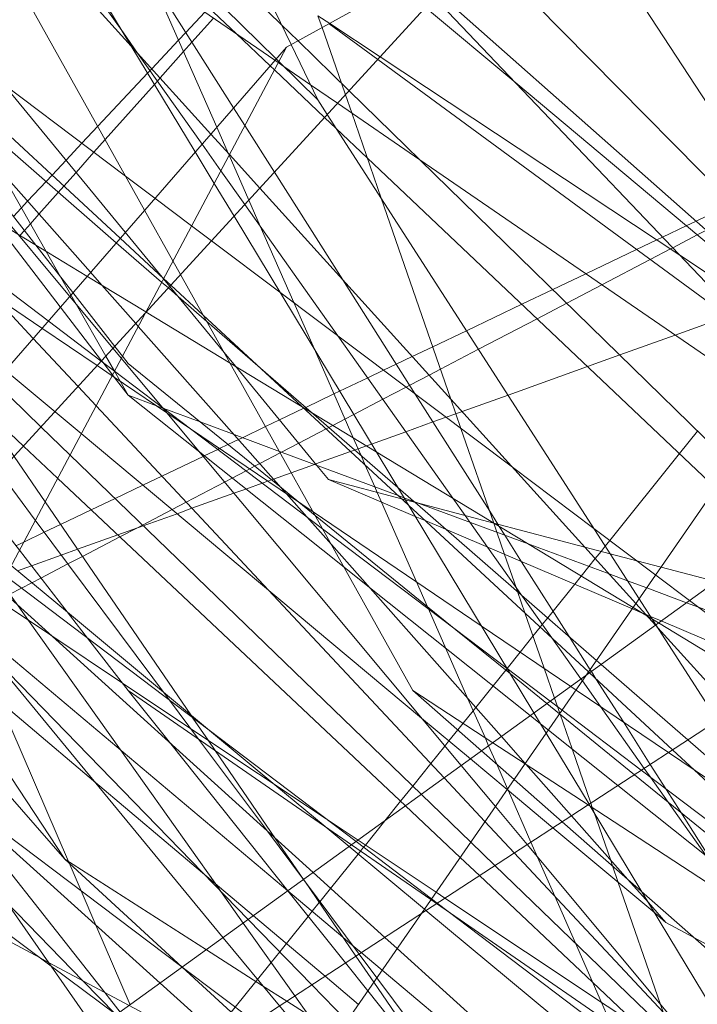
# Model space of a CAD drawing. Units: centimetres. Extents: x -246.3 to -241.1, y -150 to -101.7.
# Drawn here: x -244.5 to -244.4, y -103.9 to -103.7 of the extents above; entities that cross this region are included whole.
import ezdxf

# ---------------------------------------------------------------- set-up
doc = ezdxf.new("R2010")
doc.units = ezdxf.units.CM
doc.linetypes.add('CUSTOM', pattern=[0])

msp = doc.modelspace()

# ---------------------------------------------------------------- linework, layer by layer
at = {"color": 18, "linetype": 'CUSTOM', "lineweight": 9, "true_color": 0x000000}
for p, q in [((-244.49271, -103.75233), (-244.09607, -103.53325)), ((-244.16767, -103.63205), (-244.59152, -103.93848)), ((-244.75332, -104.0516), (-244.19917, -103.69076)), ((-244.49271, -103.75233), (-244.75332, -104.0516)), ((-244.59152, -103.93848), (-244.49271, -103.75233)), ((-244.46897, -103.84989), (-244.50895, -103.80196)), ((-244.51971, -103.83257), (-244.51419, -103.83968)), ((-244.46274, -103.8367), (-244.46274, -103.8367)), ((-244.45558, -103.84282), (-244.45555, -103.84292)), ((-244.50685, -103.87727), (-244.52278, -103.86259)), ((-244.4925, -103.86689), (-244.49251, -103.86689))]:
    msp.add_line(p, q, dxfattribs=at)
for points in [[(-244.48842, -103.75949), (-244.49205, -103.75197), (-244.50775, -103.71948), (-244.51706, -103.70021), (-244.51831, -103.69763), (-244.53889, -103.65502), (-244.53897, -103.65486), (-244.54127, -103.65011), (-244.56268, -103.6058), (-244.57084, -103.58891), (-244.574, -103.58236), (-244.58238, -103.56503), (-244.58729, -103.55486), (-244.59574, -103.53738), (-244.6084, -103.51117), (-244.62713, -103.4724), (-244.63023, -103.46599), (-244.63064, -103.46515), (-244.63397, -103.45826), (-244.63744, -103.45108), (-244.65793, -103.40866)], [(-244.05741, -103.46595), (-244.34236, -103.60341), (-244.35431, -103.61646), (-244.39145, -103.657), (-244.40788, -103.67492), (-244.46453, -103.73676), (-244.51189, -103.78846), (-244.74903, -104.04731), (-244.74943, -104.04907), (-244.78728, -104.21278)], [(-244.65882, -103.59196), (-244.65222, -103.59844), (-244.65056, -103.60008), (-244.64947, -103.60114), (-244.63956, -103.61089), (-244.63808, -103.61234), (-244.63048, -103.61982), (-244.62881, -103.62145), (-244.62437, -103.62582), (-244.60687, -103.64303), (-244.59739, -103.65235), (-244.59045, -103.65917), (-244.57014, -103.67914), (-244.56601, -103.68321), (-244.55914, -103.68995), (-244.55843, -103.69065), (-244.53994, -103.70883), (-244.53311, -103.71555), (-244.51727, -103.73112), (-244.49409, -103.75391), (-244.49374, -103.75426), (-244.48842, -103.75949)], [(-244.37673, -103.82965), (-244.38483, -103.82145), (-244.39072, -103.81549), (-244.40349, -103.80254), (-244.41586, -103.79002), (-244.41771, -103.78814), (-244.46641, -103.73882), (-244.46706, -103.73816), (-244.49767, -103.70715), (-244.51061, -103.69405), (-244.52908, -103.67534), (-244.53291, -103.67145), (-244.54255, -103.66169), (-244.54481, -103.65941), (-244.54675, -103.65744), (-244.58182, -103.62192), (-244.59676, -103.60678), (-244.59868, -103.60484)], [(-244.59581, -103.6163), (-244.58884, -103.62784), (-244.5618, -103.67264), (-244.56015, -103.67537), (-244.55486, -103.68413), (-244.53487, -103.71724), (-244.52257, -103.7376), (-244.50509, -103.76655), (-244.50252, -103.77081), (-244.49982, -103.77528), (-244.45909, -103.84274), (-244.45743, -103.84549), (-244.45161, -103.85514), (-244.45144, -103.85541), (-244.44444, -103.86701), (-244.43239, -103.88696), (-244.42644, -103.89682), (-244.40617, -103.93039), (-244.40469, -103.93284), (-244.40434, -103.93343), (-244.39822, -103.94356), (-244.39416, -103.95028), (-244.3672, -103.99494), (-244.3667, -103.99576)], [(-244.64588, -103.61765), (-244.64524, -103.61843), (-244.64367, -103.62034), (-244.64297, -103.62119), (-244.63894, -103.62609), (-244.63381, -103.63233), (-244.63333, -103.63293), (-244.6176, -103.65207), (-244.5984, -103.67544), (-244.59469, -103.67996), (-244.58663, -103.68976), (-244.58552, -103.69111), (-244.58487, -103.69191), (-244.5784, -103.69978), (-244.56943, -103.7107), (-244.55474, -103.72858), (-244.55122, -103.73286), (-244.53493, -103.75269), (-244.53107, -103.75738), (-244.51459, -103.77745), (-244.50957, -103.78355), (-244.5094, -103.78376)], [(-244.35239, -103.88693), (-244.37941, -103.86054), (-244.38279, -103.85724), (-244.41162, -103.82909), (-244.42378, -103.81721), (-244.43217, -103.80902), (-244.48419, -103.75823), (-244.49113, -103.75145), (-244.49335, -103.74928), (-244.51491, -103.72823), (-244.53047, -103.71303), (-244.54736, -103.69654), (-244.55667, -103.68745), (-244.5639, -103.68039), (-244.56518, -103.67914), (-244.56739, -103.67699), (-244.59112, -103.65381), (-244.59719, -103.64789), (-244.60434, -103.6409), (-244.62168, -103.62397), (-244.62755, -103.61824)], [(-244.50895, -103.80196), (-244.50957, -103.80122), (-244.51513, -103.79456), (-244.51625, -103.79322), (-244.52215, -103.78614), (-244.54242, -103.76185), (-244.55977, -103.74104), (-244.57433, -103.72359), (-244.57564, -103.72202), (-244.58382, -103.71221), (-244.58586, -103.70977), (-244.59516, -103.69862), (-244.5992, -103.69378), (-244.60908, -103.68194), (-244.62723, -103.66018), (-244.63212, -103.65431), (-244.6323, -103.65409), (-244.63866, -103.64648), (-244.64438, -103.63962), (-244.64696, -103.63652)], [(-244.6698, -103.63929), (-244.66819, -103.64135), (-244.6681, -103.64147), (-244.66503, -103.64543), (-244.66076, -103.65092), (-244.65205, -103.66215), (-244.64725, -103.66832), (-244.64315, -103.6736), (-244.63401, -103.68537), (-244.6318, -103.68823), (-244.61366, -103.71158), (-244.61296, -103.71248), (-244.61188, -103.71388), (-244.6007, -103.72827), (-244.60019, -103.72894), (-244.58802, -103.7446), (-244.58179, -103.75263), (-244.57819, -103.75726), (-244.57758, -103.75805), (-244.55894, -103.78205), (-244.53992, -103.80654), (-244.53466, -103.81332), (-244.52897, -103.82064), (-244.51971, -103.83257)], [(-244.65395, -103.64622), (-244.64513, -103.65803), (-244.64387, -103.65972), (-244.63775, -103.66792), (-244.63723, -103.66861), (-244.62559, -103.68421), (-244.62019, -103.69145), (-244.61892, -103.69315), (-244.60761, -103.70831), (-244.60026, -103.71815), (-244.5962, -103.7236), (-244.58484, -103.73881), (-244.57962, -103.7458), (-244.57343, -103.7541), (-244.56711, -103.76257), (-244.55561, -103.77798), (-244.53689, -103.80306), (-244.53167, -103.81005), (-244.52681, -103.81657), (-244.50856, -103.84102), (-244.50463, -103.84628), (-244.49528, -103.85881), (-244.49039, -103.86537)], [(-244.22781, -103.65066), (-244.4068, -103.77238), (-244.45195, -103.83758), (-244.47438, -103.86996), (-244.51451, -103.92792), (-244.65814, -104.13532), (-244.79276, -104.32972), (-244.80344, -104.34515)], [(-244.51419, -103.79958), (-244.51608, -103.79713), (-244.51633, -103.79682), (-244.51765, -103.7951), (-244.5178, -103.79491), (-244.52343, -103.7876), (-244.53268, -103.7756), (-244.54286, -103.76239), (-244.55371, -103.74831), (-244.55951, -103.74078), (-244.56832, -103.72936), (-244.56885, -103.72866), (-244.57494, -103.72076), (-244.57909, -103.71537), (-244.58427, -103.70866), (-244.58465, -103.70816), (-244.59319, -103.69708), (-244.59901, -103.68953), (-244.60526, -103.68141), (-244.611, -103.67397), (-244.62383, -103.65732)], [(-244.42457, -103.83753), (-244.43795, -103.82746), (-244.44255, -103.824), (-244.45095, -103.81768), (-244.46202, -103.80934), (-244.49361, -103.78558), (-244.50287, -103.77861), (-244.50558, -103.77657), (-244.51056, -103.77282), (-244.51454, -103.76982), (-244.53583, -103.7538), (-244.5567, -103.7381), (-244.56352, -103.73297), (-244.56717, -103.73022), (-244.57155, -103.72692), (-244.57634, -103.72332), (-244.58307, -103.71826), (-244.58891, -103.71386), (-244.59868, -103.70651), (-244.59969, -103.70502), (-244.60097, -103.70314), (-244.6087, -103.69177), (-244.61484, -103.68273), (-244.6291, -103.66176)], [(-244.62497, -103.6767), (-244.6243, -103.67732), (-244.59948, -103.7003), (-244.5985, -103.70121), (-244.58725, -103.71163), (-244.58346, -103.71514), (-244.57576, -103.72226), (-244.55766, -103.73902), (-244.53836, -103.75689), (-244.51529, -103.77826), (-244.50938, -103.78373)], [(-244.1575, -103.95982), (-244.19736, -103.93891), (-244.21466, -103.92983), (-244.21735, -103.92842), (-244.24117, -103.91593), (-244.30056, -103.88477), (-244.32053, -103.8743), (-244.32375, -103.87261), (-244.32638, -103.87041), (-244.35355, -103.84765), (-244.36325, -103.83952), (-244.39141, -103.81594), (-244.40559, -103.80406), (-244.42024, -103.79179), (-244.46156, -103.75718), (-244.47382, -103.74691), (-244.47743, -103.74389), (-244.50727, -103.71889), (-244.50855, -103.71782), (-244.5229, -103.7058), (-244.55294, -103.68064)], [(-244.56423, -103.68084), (-244.55859, -103.69094), (-244.54076, -103.72287), (-244.5285, -103.74483), (-244.51196, -103.77444), (-244.50811, -103.78134), (-244.50707, -103.7832), (-244.47553, -103.83968)], [(-244.48237, -103.68846), (-244.45649, -103.72798), (-244.4544, -103.73117), (-244.41739, -103.78768), (-244.40797, -103.80207), (-244.40632, -103.80459), (-244.39665, -103.81935), (-244.38419, -103.83837), (-244.37591, -103.85101)], [(-244.61695, -103.69579), (-244.60624, -103.70724), (-244.60007, -103.71384), (-244.59386, -103.72048), (-244.58184, -103.73334), (-244.58108, -103.73415), (-244.56762, -103.74854), (-244.55496, -103.76208), (-244.54837, -103.76913), (-244.53972, -103.77838), (-244.53272, -103.78587), (-244.52712, -103.79185), (-244.521, -103.7984), (-244.51855, -103.80101), (-244.49513, -103.82606), (-244.47129, -103.85156), (-244.46574, -103.85749), (-244.46176, -103.86175), (-244.43694, -103.88829)], [(-244.09956, -104.02703), (-244.20703, -103.99399), (-244.21769, -103.99071), (-244.24594, -103.98203), (-244.24786, -103.98144), (-244.2621, -103.96649), (-244.26543, -103.963), (-244.26637, -103.962), (-244.30036, -103.92634), (-244.3278, -103.89755), (-244.33822, -103.88661), (-244.34227, -103.88236), (-244.36833, -103.85502), (-244.37389, -103.84917), (-244.40015, -103.82163), (-244.41228, -103.8089), (-244.42375, -103.79686), (-244.47261, -103.74558), (-244.47533, -103.74273), (-244.50301, -103.71368), (-244.51642, -103.69961)], [(-244.46841, -103.70979), (-244.4753, -103.71715), (-244.48139, -103.72365), (-244.4874, -103.73006), (-244.48808, -103.73079), (-244.49027, -103.73313), (-244.4938, -103.7369), (-244.49445, -103.73759), (-244.49745, -103.74079), (-244.49965, -103.74314), (-244.50224, -103.7459), (-244.50323, -103.74696), (-244.50379, -103.74756), (-244.50637, -103.75031), (-244.50736, -103.75137), (-244.51099, -103.75525), (-244.51123, -103.7555)], [(-244.61892, -103.71712), (-244.60654, -103.73587), (-244.60599, -103.7367), (-244.60507, -103.73809), (-244.60215, -103.74251), (-244.60138, -103.74367), (-244.5938, -103.75514), (-244.58634, -103.76643), (-244.57488, -103.78377), (-244.57391, -103.78523), (-244.56988, -103.79133), (-244.56839, -103.79359), (-244.5656, -103.7978), (-244.55853, -103.8085), (-244.55124, -103.81954), (-244.54668, -103.82643), (-244.53856, -103.83871), (-244.52278, -103.86259)], [(-244.32232, -104.09026), (-244.32566, -104.0862), (-244.34418, -104.06375), (-244.36121, -104.04311), (-244.36971, -104.0328), (-244.38932, -104.00903), (-244.39071, -104.00734), (-244.43485, -103.95382), (-244.43581, -103.95267), (-244.4376, -103.95049), (-244.43847, -103.94943), (-244.45816, -103.92557), (-244.47321, -103.90732), (-244.48791, -103.8895), (-244.49366, -103.88252), (-244.5013, -103.87326), (-244.53513, -103.83225), (-244.54313, -103.82256), (-244.54835, -103.81622), (-244.5677, -103.79276), (-244.58806, -103.76808), (-244.59577, -103.75873), (-244.60977, -103.74176), (-244.62572, -103.72242)], [(-244.3335, -103.86445), (-244.35611, -103.84892), (-244.36174, -103.84506), (-244.36257, -103.84449), (-244.36607, -103.84208), (-244.39457, -103.82253), (-244.39796, -103.8202), (-244.40821, -103.81316), (-244.41332, -103.80965), (-244.4264, -103.80068), (-244.4746, -103.7676), (-244.48576, -103.75993), (-244.48942, -103.75742), (-244.49307, -103.75492), (-244.49381, -103.75441), (-244.49426, -103.7541), (-244.52104, -103.73572)], [(-244.51364, -103.73711), (-244.49949, -103.75051), (-244.49491, -103.75485), (-244.49434, -103.75539), (-244.48751, -103.76185), (-244.48593, -103.76336), (-244.48173, -103.76733), (-244.43437, -103.8122)], [(-244.55793, -103.73928), (-244.54027, -103.75923), (-244.51932, -103.78289), (-244.51777, -103.78465), (-244.51316, -103.78985), (-244.51283, -103.79023), (-244.49269, -103.81298), (-244.48991, -103.81611), (-244.4866, -103.81985), (-244.46351, -103.84594), (-244.46027, -103.8496), (-244.46017, -103.84971), (-244.45399, -103.85669), (-244.44633, -103.86535), (-244.44354, -103.86849), (-244.44116, -103.87118)], [(-244.42184, -103.8817), (-244.42195, -103.88154), (-244.43101, -103.86875), (-244.43569, -103.86215), (-244.44086, -103.85485), (-244.44327, -103.85145), (-244.44411, -103.85026), (-244.45007, -103.84184), (-244.45251, -103.83839), (-244.45271, -103.83812), (-244.45666, -103.83254), (-244.46539, -103.82022), (-244.46779, -103.81683), (-244.46843, -103.81593), (-244.47009, -103.81358), (-244.48573, -103.79151), (-244.49835, -103.77368), (-244.50161, -103.76909), (-244.50416, -103.76548), (-244.51291, -103.75313), (-244.51485, -103.75039), (-244.52329, -103.73847)], [(-244.55726, -103.74003), (-244.54131, -103.7605), (-244.52672, -103.77921), (-244.52172, -103.78564), (-244.51601, -103.79296), (-244.51498, -103.79428), (-244.51419, -103.79529), (-244.49339, -103.81218), (-244.49102, -103.81411), (-244.4888, -103.81591), (-244.46969, -103.83143), (-244.46229, -103.83744), (-244.45733, -103.84147), (-244.45561, -103.84287)], [(-244.52466, -103.74015), (-244.51377, -103.75218), (-244.50297, -103.76411), (-244.50045, -103.7669), (-244.49632, -103.77146), (-244.44524, -103.82789), (-244.44259, -103.83081), (-244.44225, -103.83119), (-244.43208, -103.84242), (-244.40439, -103.873), (-244.40249, -103.8751), (-244.37532, -103.90512), (-244.3742, -103.90636), (-244.37127, -103.90959), (-244.36597, -103.91544), (-244.34845, -103.9348), (-244.3229, -103.96302), (-244.30897, -103.97841), (-244.30183, -103.9863)], [(-244.42519, -103.85768), (-244.43817, -103.84639), (-244.44996, -103.83614), (-244.45058, -103.8356), (-244.46077, -103.82674), (-244.47102, -103.81782), (-244.47528, -103.81412), (-244.47543, -103.81399), (-244.47758, -103.81212), (-244.48933, -103.8019), (-244.49623, -103.7959), (-244.50351, -103.78957), (-244.50741, -103.78618), (-244.50874, -103.78502), (-244.50965, -103.78424), (-244.51582, -103.77887), (-244.53608, -103.76125), (-244.5395, -103.75828), (-244.5465, -103.75219), (-244.55049, -103.74872), (-244.55929, -103.74107)], [(-244.58695, -103.74266), (-244.5865, -103.74294), (-244.57945, -103.74722), (-244.57784, -103.7482), (-244.57137, -103.75212), (-244.5467, -103.76709), (-244.52917, -103.77773), (-244.51979, -103.78342), (-244.51179, -103.78827)], [(-244.51605, -103.79631), (-244.51784, -103.79495), (-244.52506, -103.78948), (-244.54973, -103.77079), (-244.5727, -103.75339), (-244.5756, -103.7512), (-244.5793, -103.74839), (-244.58693, -103.74262)], [(-244.44864, -103.88497), (-244.44992, -103.88205), (-244.45345, -103.87402), (-244.45626, -103.86762), (-244.45859, -103.86234), (-244.45949, -103.86027), (-244.46256, -103.85329), (-244.46267, -103.85305), (-244.46415, -103.84968), (-244.46524, -103.84719), (-244.46573, -103.84608), (-244.46805, -103.84081), (-244.47106, -103.83396), (-244.47341, -103.82861), (-244.47355, -103.8283), (-244.47502, -103.82494), (-244.47979, -103.8141), (-244.48037, -103.81278), (-244.4807, -103.81203), (-244.482, -103.80908), (-244.48257, -103.80779), (-244.48363, -103.80536), (-244.48891, -103.79335), (-244.4917, -103.78701), (-244.49626, -103.77664), (-244.49782, -103.7731), (-244.5005, -103.767), (-244.50063, -103.7667), (-244.50217, -103.76319), (-244.51131, -103.7424)], [(-244.51113, -103.74281), (-244.49987, -103.76055), (-244.49835, -103.76295), (-244.49433, -103.76929), (-244.48505, -103.78391), (-244.4752, -103.79943), (-244.4651, -103.81535), (-244.46399, -103.8171), (-244.4638, -103.81739), (-244.46304, -103.8186), (-244.46076, -103.82219), (-244.4543, -103.83236), (-244.45145, -103.83686), (-244.45129, -103.8371), (-244.45067, -103.83809), (-244.44694, -103.84396), (-244.44329, -103.84972), (-244.44119, -103.85302), (-244.43916, -103.85623), (-244.43511, -103.86261)], [(-244.47205, -103.74497), (-244.41982, -103.79118), (-244.40859, -103.80111), (-244.40541, -103.80393), (-244.39945, -103.80921), (-244.39166, -103.8161), (-244.37944, -103.82691), (-244.37616, -103.82981), (-244.37609, -103.82987), (-244.37528, -103.83059), (-244.36634, -103.8385), (-244.3652, -103.83951), (-244.3642, -103.84039), (-244.35937, -103.84466), (-244.35512, -103.84843), (-244.34918, -103.85368), (-244.33508, -103.86616), (-244.32849, -103.87199), (-244.32353, -103.87638)], [(-244.42403, -103.85948), (-244.4372, -103.85056), (-244.44082, -103.84811), (-244.45336, -103.83962), (-244.45409, -103.83912), (-244.46625, -103.83089), (-244.48907, -103.81543), (-244.51638, -103.79693), (-244.5184, -103.79556), (-244.52592, -103.79047), (-244.5516, -103.77307), (-244.576, -103.75655), (-244.57849, -103.75486), (-244.58954, -103.74738)], [(-244.43449, -103.89233), (-244.4382, -103.88986), (-244.47118, -103.86788), (-244.47238, -103.86708), (-244.48298, -103.86001), (-244.48731, -103.85712), (-244.50568, -103.84487), (-244.51496, -103.83869), (-244.52472, -103.83218), (-244.53238, -103.82707), (-244.5371, -103.82393), (-244.54018, -103.81934), (-244.54212, -103.81645), (-244.54328, -103.81472), (-244.54491, -103.81227), (-244.56237, -103.78623), (-244.57737, -103.76385), (-244.57982, -103.7602), (-244.58746, -103.74878), (-244.58903, -103.74645)], [(-244.51607, -103.7963), (-244.51607, -103.7963), (-244.51722, -103.79428), (-244.52126, -103.78721), (-244.52198, -103.78594), (-244.52337, -103.78352), (-244.52535, -103.78005), (-244.53172, -103.76888), (-244.53848, -103.75704), (-244.5388, -103.75648), (-244.54373, -103.74786)], [(-244.52889, -103.7779), (-244.52889, -103.7779), (-244.52828, -103.77721), (-244.52748, -103.77631), (-244.52631, -103.77499), (-244.52368, -103.77203), (-244.52293, -103.77119), (-244.52126, -103.76932), (-244.51884, -103.76659), (-244.51731, -103.76487), (-244.51064, -103.75737), (-244.51023, -103.75691), (-244.50986, -103.7565), (-244.50668, -103.75292), (-244.50553, -103.75163), (-244.50262, -103.74836)], [(-244.4209, -103.79274), (-244.43926, -103.78058), (-244.47998, -103.75362), (-244.48683, -103.74908), (-244.48842, -103.74804)], [(-244.48842, -103.74804), (-244.48786, -103.74965), (-244.48524, -103.7572), (-244.4847, -103.75878), (-244.48384, -103.76125), (-244.47983, -103.77283), (-244.47038, -103.80012), (-244.469, -103.80409), (-244.46455, -103.81694), (-244.46454, -103.81695), (-244.46411, -103.8182), (-244.46307, -103.8212), (-244.46152, -103.82568), (-244.46132, -103.82626), (-244.46032, -103.82916), (-244.45772, -103.83667), (-244.45631, -103.84073), (-244.45591, -103.84187), (-244.45558, -103.84282)], [(-244.48692, -103.74913), (-244.48031, -103.75399), (-244.42807, -103.79233)], [(-244.56963, -103.75318), (-244.568, -103.75695), (-244.56495, -103.76404), (-244.56348, -103.76743), (-244.56327, -103.76792), (-244.56248, -103.76975), (-244.55911, -103.77756), (-244.55779, -103.78064), (-244.55498, -103.78716), (-244.54499, -103.8103), (-244.5444, -103.81168), (-244.543, -103.81493), (-244.54275, -103.8155), (-244.54249, -103.81611), (-244.5408, -103.82002), (-244.53597, -103.83124), (-244.53562, -103.83204), (-244.53535, -103.83266), (-244.5317, -103.84112), (-244.52231, -103.86289), (-244.52222, -103.86311), (-244.52059, -103.86688), (-244.51858, -103.87156), (-244.51391, -103.88237)], [(-244.51123, -103.7555), (-244.51155, -103.75585), (-244.51831, -103.76306), (-244.52047, -103.76536), (-244.52262, -103.76766), (-244.52453, -103.7697), (-244.52535, -103.77058), (-244.52786, -103.77325), (-244.52871, -103.77416), (-244.52977, -103.7753)], [(-244.4303, -103.90032), (-244.44176, -103.89164), (-244.47222, -103.86856), (-244.47299, -103.86797), (-244.48324, -103.8602), (-244.53083, -103.82415), (-244.53895, -103.818), (-244.54554, -103.813), (-244.54791, -103.81121), (-244.56011, -103.80196), (-244.56945, -103.79489), (-244.57391, -103.79151), (-244.58951, -103.77969), (-244.59225, -103.77761), (-244.59548, -103.77516), (-244.5963, -103.77454), (-244.60205, -103.77019), (-244.60252, -103.76983), (-244.60503, -103.76793), (-244.61151, -103.76301), (-244.62054, -103.75617)], [(-244.48969, -103.88377), (-244.49155, -103.88115), (-244.49856, -103.87127), (-244.50159, -103.867), (-244.5024, -103.86587), (-244.51525, -103.84775), (-244.52772, -103.83018), (-244.52914, -103.82819), (-244.53133, -103.82509), (-244.53337, -103.82222), (-244.53728, -103.81672), (-244.5375, -103.81641), (-244.54244, -103.80944), (-244.54989, -103.79894), (-244.56052, -103.78397), (-244.57708, -103.76063), (-244.57792, -103.75945)], [(-244.48842, -103.75949), (-244.48715, -103.76146), (-244.44479, -103.82724), (-244.44252, -103.83076), (-244.43415, -103.84377), (-244.41267, -103.87713), (-244.40974, -103.88167), (-244.40866, -103.88335), (-244.38744, -103.91631)], [(-244.62159, -103.76522), (-244.60637, -103.77807), (-244.603, -103.78091), (-244.6022, -103.78159), (-244.59931, -103.78403), (-244.59491, -103.78774), (-244.58673, -103.79465), (-244.58349, -103.79738), (-244.5764, -103.80338), (-244.57582, -103.80386), (-244.57196, -103.80713), (-244.56949, -103.80921), (-244.55379, -103.82247), (-244.54773, -103.82758), (-244.54363, -103.83105), (-244.53732, -103.83637), (-244.51889, -103.85194), (-244.50408, -103.86445), (-244.49718, -103.87028), (-244.48746, -103.87848), (-244.48293, -103.88231)], [(-244.60259, -103.77138), (-244.59755, -103.77714), (-244.58938, -103.78648), (-244.58582, -103.79055), (-244.58236, -103.7945), (-244.57552, -103.80231), (-244.57207, -103.80627), (-244.55583, -103.82482), (-244.55064, -103.83076), (-244.54049, -103.84235), (-244.52278, -103.86259)], [(-244.59172, -103.77157), (-244.56796, -103.79307), (-244.56594, -103.7949), (-244.54571, -103.81319), (-244.53961, -103.81871), (-244.53173, -103.82584), (-244.48908, -103.86442), (-244.47936, -103.87321), (-244.47768, -103.87473)], [(-244.59165, -103.7715), (-244.57464, -103.78564), (-244.57241, -103.7875), (-244.57123, -103.78848), (-244.56705, -103.79196), (-244.5478, -103.80797), (-244.54395, -103.81117), (-244.53756, -103.81648), (-244.53007, -103.82271), (-244.52244, -103.82906), (-244.50939, -103.83991), (-244.50286, -103.84534), (-244.49428, -103.85248), (-244.48746, -103.85815), (-244.48418, -103.86088), (-244.47397, -103.86937), (-244.47375, -103.86955), (-244.44515, -103.89333), (-244.43339, -103.90312)], [(-244.49364, -103.80294), (-244.49033, -103.80136), (-244.49027, -103.80133), (-244.49009, -103.80125), (-244.48625, -103.79941), (-244.48548, -103.79904), (-244.48167, -103.79723), (-244.4795, -103.79619), (-244.47778, -103.79537), (-244.47561, -103.79433), (-244.47284, -103.79301), (-244.46825, -103.79082), (-244.46073, -103.78723), (-244.45654, -103.78523), (-244.45204, -103.78308), (-244.44515, -103.77979), (-244.44242, -103.77849), (-244.44162, -103.7781), (-244.43841, -103.77657), (-244.43706, -103.77593), (-244.43211, -103.77356)], [(-244.44116, -103.87118), (-244.44269, -103.8699), (-244.45652, -103.85834), (-244.46273, -103.85315), (-244.46772, -103.84898), (-244.47437, -103.84342), (-244.52056, -103.8048), (-244.52413, -103.80182), (-244.53089, -103.79617), (-244.55427, -103.77662), (-244.55441, -103.7765)], [(-244.5544, -103.77649), (-244.53232, -103.79782), (-244.52603, -103.8039), (-244.5221, -103.8077), (-244.47438, -103.8538), (-244.46767, -103.86028), (-244.46438, -103.86346), (-244.43744, -103.88948), (-244.42971, -103.89695)], [(-244.43566, -103.77716), (-244.43692, -103.77782), (-244.44024, -103.77955), (-244.44056, -103.77972), (-244.4433, -103.78115), (-244.44985, -103.78458), (-244.45464, -103.78708), (-244.45866, -103.78919), (-244.46662, -103.79334), (-244.47179, -103.79605), (-244.47333, -103.79685), (-244.47596, -103.79823), (-244.47645, -103.79849), (-244.47961, -103.80014), (-244.48357, -103.80221), (-244.48475, -103.80282), (-244.48639, -103.80368), (-244.48695, -103.80397), (-244.48731, -103.80416), (-244.49103, -103.80611), (-244.49336, -103.80733), (-244.49354, -103.80742), (-244.49632, -103.80887), (-244.49702, -103.80924), (-244.49769, -103.80959), (-244.49818, -103.80985), (-244.50007, -103.81084), (-244.5011, -103.81137), (-244.50631, -103.8141), (-244.50823, -103.8151), (-244.51226, -103.81721), (-244.51313, -103.81767), (-244.51533, -103.81881), (-244.52041, -103.82147), (-244.52238, -103.8225), (-244.52604, -103.82442), (-244.52726, -103.82505), (-244.52867, -103.82579), (-244.53025, -103.82662)], [(-244.5094, -103.78376), (-244.50854, -103.7848), (-244.50115, -103.7938), (-244.49963, -103.79566), (-244.48857, -103.80911), (-244.48699, -103.81104)], [(-244.50938, -103.78373), (-244.50839, -103.78464), (-244.50399, -103.78872), (-244.47614, -103.81451), (-244.45167, -103.83717), (-244.45154, -103.83728), (-244.44025, -103.84774), (-244.41881, -103.86759), (-244.40996, -103.87578), (-244.40664, -103.87886), (-244.38535, -103.89857), (-244.38246, -103.90125)], [(-244.43431, -103.94748), (-244.45337, -103.93031), (-244.45678, -103.92725), (-244.45839, -103.92579), (-244.47686, -103.90914), (-244.49204, -103.89547), (-244.50106, -103.88734), (-244.50984, -103.87943), (-244.54014, -103.85212), (-244.54389, -103.84875), (-244.54547, -103.84733), (-244.55662, -103.83728), (-244.56226, -103.83219), (-244.56966, -103.82553), (-244.57582, -103.81998), (-244.57963, -103.81654), (-244.5807, -103.81558), (-244.58129, -103.81504), (-244.58397, -103.81263), (-244.60362, -103.79493), (-244.61007, -103.78911), (-244.61165, -103.78769)], [(-244.52921, -103.82343), (-244.52733, -103.82275), (-244.52328, -103.8213), (-244.52107, -103.82051), (-244.51561, -103.81855), (-244.51215, -103.81731), (-244.50756, -103.81567), (-244.50553, -103.81494), (-244.49983, -103.8129), (-244.49821, -103.81232), (-244.49598, -103.81152), (-244.49523, -103.81125), (-244.49475, -103.81108), (-244.49446, -103.81098), (-244.49204, -103.81011), (-244.4889, -103.80898), (-244.48873, -103.80892), (-244.484, -103.80723), (-244.48344, -103.80703), (-244.48297, -103.80686), (-244.48183, -103.80645), (-244.48115, -103.80621), (-244.4765, -103.80454), (-244.4728, -103.80321), (-244.47102, -103.80258), (-244.46969, -103.8021), (-244.46885, -103.8018), (-244.46261, -103.79956), (-244.4518, -103.79569), (-244.44743, -103.79412), (-244.43989, -103.79142), (-244.43277, -103.78887)], [(-244.51175, -103.7883), (-244.51175, -103.7883), (-244.50036, -103.79521), (-244.49055, -103.80116), (-244.48052, -103.80725), (-244.44561, -103.82843), (-244.44368, -103.8296), (-244.443, -103.83001), (-244.44218, -103.83051), (-244.42749, -103.83943)], [(-244.51419, -103.79958), (-244.51528, -103.79767), (-244.51606, -103.79632)], [(-244.46274, -103.8367), (-244.48779, -103.81772), (-244.50554, -103.80428), (-244.51605, -103.79631)], [(-244.51419, -103.79958), (-244.50448, -103.80733), (-244.48487, -103.82295), (-244.48143, -103.82569), (-244.45959, -103.8431), (-244.45821, -103.8442), (-244.45713, -103.84506), (-244.44769, -103.85258), (-244.41526, -103.87842), (-244.41102, -103.8818), (-244.41042, -103.88229)], [(-244.51419, -103.79958), (-244.51036, -103.80101), (-244.50947, -103.80134), (-244.50936, -103.80138), (-244.50444, -103.80321), (-244.49981, -103.80493), (-244.49366, -103.80722)], [(-244.49038, -103.86536), (-244.49418, -103.85981), (-244.50236, -103.84785), (-244.50332, -103.84645), (-244.5054, -103.84342), (-244.50569, -103.84298), (-244.52548, -103.81407), (-244.5297, -103.8079), (-244.53472, -103.80057)], [(-244.43544, -103.89409), (-244.43898, -103.89075), (-244.43933, -103.89042), (-244.4441, -103.88593), (-244.45113, -103.87931), (-244.46649, -103.86483), (-244.46911, -103.86236), (-244.47654, -103.85536), (-244.52378, -103.81086), (-244.52841, -103.80649), (-244.53471, -103.80056)], [(-244.52559, -103.8182), (-244.52338, -103.81714), (-244.51921, -103.81515), (-244.51598, -103.81361), (-244.51219, -103.8118), (-244.50962, -103.81057), (-244.50401, -103.80789), (-244.50386, -103.80782), (-244.50202, -103.80694), (-244.50177, -103.80683), (-244.50065, -103.80629), (-244.49922, -103.8056), (-244.49868, -103.80535), (-244.49554, -103.80385), (-244.49364, -103.80294)], [(-244.46274, -103.8367), (-244.46095, -103.83447), (-244.45922, -103.83232), (-244.45823, -103.83108), (-244.45795, -103.83073), (-244.45722, -103.82982), (-244.45649, -103.82891), (-244.45355, -103.82525), (-244.45267, -103.82415), (-244.45162, -103.82284), (-244.45077, -103.82178), (-244.44997, -103.82079), (-244.4494, -103.82008), (-244.44878, -103.81931), (-244.43932, -103.80751), (-244.43686, -103.80445)], [(-244.49366, -103.80722), (-244.47754, -103.81321), (-244.47675, -103.8135), (-244.45989, -103.81977), (-244.44888, -103.82386), (-244.44637, -103.82479), (-244.44377, -103.82576), (-244.43838, -103.82776)], [(-244.48699, -103.81104), (-244.47521, -103.81604), (-244.47386, -103.81662), (-244.44572, -103.82858), (-244.44456, -103.82907), (-244.44392, -103.82934), (-244.44326, -103.82962), (-244.4418, -103.83024), (-244.4246, -103.83755)], [(-244.48699, -103.81104), (-244.47706, -103.81366), (-244.47658, -103.81378), (-244.47457, -103.81431), (-244.46452, -103.81696), (-244.45219, -103.82021), (-244.44873, -103.82112), (-244.44511, -103.82207), (-244.44181, -103.82294), (-244.4344, -103.82489), (-244.41359, -103.83038), (-244.40909, -103.83156), (-244.3845, -103.83804), (-244.38439, -103.83807), (-244.36677, -103.84271), (-244.36415, -103.8434), (-244.36308, -103.84369), (-244.3625, -103.84384), (-244.35608, -103.84553), (-244.35164, -103.8467)], [(-244.52944, -103.82004), (-244.52838, -103.81953), (-244.52559, -103.8182)], [(-244.49251, -103.86689), (-244.53468, -103.8314), (-244.53658, -103.82981), (-244.53842, -103.82826), (-244.54327, -103.82418), (-244.54403, -103.82354)], [(-244.45095, -103.91904), (-244.4659, -103.90367), (-244.48449, -103.88457), (-244.48927, -103.87966), (-244.4979, -103.8708), (-244.53353, -103.83418), (-244.53523, -103.83244), (-244.54396, -103.82347)], [(-244.51133, -103.88836), (-244.51381, -103.88522), (-244.51528, -103.88336), (-244.51738, -103.8807), (-244.53947, -103.85273), (-244.53966, -103.85248), (-244.54338, -103.84778), (-244.55396, -103.83438), (-244.55868, -103.82841), (-244.55881, -103.82824)], [(-244.43838, -103.82776), (-244.43674, -103.82837), (-244.42004, -103.83458)], [(-244.51133, -103.88836), (-244.51581, -103.88375), (-244.5159, -103.88366), (-244.52029, -103.87915), (-244.53079, -103.86834), (-244.54599, -103.85271), (-244.55873, -103.83959), (-244.562, -103.83623), (-244.56399, -103.83418)], [(-244.48198, -103.86068), (-244.47933, -103.85737), (-244.47721, -103.85473), (-244.47555, -103.85267), (-244.4731, -103.84962), (-244.47119, -103.84723), (-244.47064, -103.84654), (-244.46943, -103.84504), (-244.46871, -103.84413), (-244.46734, -103.84243), (-244.46699, -103.842), (-244.46464, -103.83907), (-244.46292, -103.83693), (-244.46274, -103.8367)], [(-244.31516, -103.9485), (-244.33611, -103.93263), (-244.3543, -103.91885), (-244.36154, -103.91336), (-244.36445, -103.91116), (-244.36879, -103.90787), (-244.37249, -103.90507), (-244.37443, -103.9036), (-244.37477, -103.90334), (-244.38165, -103.89813), (-244.40462, -103.88073), (-244.40684, -103.87905), (-244.41068, -103.87614), (-244.4158, -103.87225), (-244.44451, -103.85051), (-244.45526, -103.84236), (-244.45688, -103.84114), (-244.46274, -103.8367)], [(-244.30191, -103.98635), (-244.3119, -103.97944), (-244.33352, -103.96451), (-244.34744, -103.95489), (-244.37082, -103.93874), (-244.37474, -103.93603), (-244.38894, -103.92621), (-244.39206, -103.92406), (-244.39503, -103.92201), (-244.42283, -103.9028), (-244.42862, -103.8988), (-244.44015, -103.89083), (-244.4704, -103.86993), (-244.47231, -103.86862), (-244.47308, -103.86809), (-244.48385, -103.86064), (-244.51419, -103.83968)], [(-244.51419, -103.83968), (-244.5084, -103.84694), (-244.4925, -103.8669)], [(-244.38507, -103.91919), (-244.38793, -103.91668), (-244.41861, -103.88971), (-244.42559, -103.88357), (-244.45525, -103.85751), (-244.46178, -103.85177), (-244.4662, -103.84788), (-244.47553, -103.83968)], [(-244.47553, -103.83968), (-244.46467, -103.84677), (-244.46029, -103.84963), (-244.45173, -103.85522), (-244.41579, -103.87869), (-244.41036, -103.88224)], [(-244.45561, -103.84287), (-244.44545, -103.85112), (-244.41314, -103.87736), (-244.41183, -103.87842), (-244.40884, -103.88086), (-244.3939, -103.89299), (-244.38043, -103.90393), (-244.37588, -103.90762), (-244.37586, -103.90764), (-244.37245, -103.91041), (-244.36615, -103.91553), (-244.36521, -103.91629), (-244.34349, -103.93393), (-244.32384, -103.94989), (-244.31535, -103.95679), (-244.29717, -103.97155), (-244.29487, -103.97342), (-244.28946, -103.97782), (-244.28326, -103.98285), (-244.27706, -103.98789), (-244.25302, -104.00741)], [(-244.45555, -103.84292), (-244.45392, -103.84762), (-244.45137, -103.85498), (-244.45116, -103.85559), (-244.45093, -103.85626), (-244.44871, -103.86265), (-244.44842, -103.86351), (-244.44763, -103.86577), (-244.44189, -103.88235), (-244.44154, -103.88337), (-244.44041, -103.88661), (-244.43961, -103.88892), (-244.43913, -103.89032), (-244.43857, -103.89192), (-244.43758, -103.89481), (-244.43523, -103.90159), (-244.43438, -103.90402), (-244.4294, -103.91841), (-244.42764, -103.92348), (-244.42494, -103.93127), (-244.42142, -103.94144), (-244.42131, -103.94177)], [(-244.43188, -103.94634), (-244.45564, -103.92862), (-244.45886, -103.92621), (-244.47979, -103.9106), (-244.49478, -103.89942), (-244.50635, -103.89078), (-244.5158, -103.88374), (-244.52465, -103.87713), (-244.54922, -103.8588), (-244.55237, -103.85645), (-244.56532, -103.84679), (-244.56717, -103.84541)], [(-244.5069, -103.87722), (-244.5069, -103.87722), (-244.5441, -103.84914)], [(-244.41651, -103.97606), (-244.44896, -103.96364), (-244.44992, -103.96327), (-244.45449, -103.96152), (-244.4698, -103.95566), (-244.47815, -103.9437), (-244.49572, -103.91855), (-244.5019, -103.90971), (-244.51238, -103.89471), (-244.51861, -103.88577), (-244.54414, -103.84922)], [(-244.42971, -103.89695), (-244.43638, -103.88896), (-244.46002, -103.86062), (-244.46433, -103.85545), (-244.46897, -103.84989)], [(-244.5059, -103.89049), (-244.50385, -103.88794), (-244.5024, -103.88613), (-244.5002, -103.88339), (-244.49965, -103.88269), (-244.49684, -103.87919), (-244.49663, -103.87893), (-244.49477, -103.87662), (-244.49362, -103.87519), (-244.49271, -103.87405), (-244.48975, -103.87036), (-244.4892, -103.86967), (-244.48824, -103.86848), (-244.48815, -103.86837), (-244.48671, -103.86657), (-244.48296, -103.86189), (-244.48263, -103.86149), (-244.48222, -103.86098), (-244.48198, -103.86068)], [(-244.52278, -103.86259), (-244.50356, -103.87489), (-244.49593, -103.87978), (-244.49266, -103.88187), (-244.4857, -103.88632), (-244.47797, -103.89127), (-244.46179, -103.90163), (-244.44418, -103.9129), (-244.41448, -103.9319)], [(-244.54856, -103.86402), (-244.54599, -103.86539), (-244.52616, -103.876), (-244.52501, -103.87662), (-244.51406, -103.88248), (-244.50283, -103.88849), (-244.49534, -103.8925), (-244.49143, -103.89459), (-244.48335, -103.89891), (-244.47762, -103.90198), (-244.47032, -103.90588), (-244.46555, -103.90844), (-244.45661, -103.91322), (-244.45483, -103.91417), (-244.45339, -103.91494), (-244.44901, -103.91728), (-244.42995, -103.92748)], [(-244.49039, -103.86537), (-244.48284, -103.87548), (-244.48043, -103.87871), (-244.46473, -103.89974), (-244.46291, -103.90218), (-244.45058, -103.9187), (-244.44832, -103.92173), (-244.44116, -103.93132)], [(-244.47001, -103.89512), (-244.4731, -103.8906), (-244.48084, -103.8793), (-244.48327, -103.87575), (-244.49022, -103.86559), (-244.49038, -103.86536)], [(-244.39496, -103.94896), (-244.40083, -103.94402), (-244.40395, -103.94139), (-244.40449, -103.94094), (-244.40985, -103.93643), (-244.41017, -103.93616), (-244.41191, -103.9347), (-244.41762, -103.92989), (-244.42863, -103.92063), (-244.4355, -103.91485), (-244.44112, -103.91012), (-244.45515, -103.89832), (-244.47971, -103.87766), (-244.48254, -103.87528), (-244.48376, -103.87425), (-244.48502, -103.87318), (-244.4925, -103.86689)], [(-244.4925, -103.8669), (-244.4847, -103.87669), (-244.48167, -103.88049), (-244.46799, -103.89766), (-244.46396, -103.90271)], [(-244.44116, -103.87118), (-244.43736, -103.87323), (-244.42174, -103.88165)], [(-244.47768, -103.87473), (-244.45287, -103.89718), (-244.43984, -103.90896), (-244.41162, -103.93449), (-244.40991, -103.93604), (-244.40964, -103.93628), (-244.40104, -103.94406), (-244.34786, -103.99217), (-244.33958, -103.99966), (-244.33172, -104.00677), (-244.32364, -104.01407), (-244.29588, -104.03918), (-244.28432, -104.04964), (-244.23783, -104.0917), (-244.22874, -104.09501), (-244.2204, -104.09805), (-244.19784, -104.10628), (-244.19523, -104.10723), (-244.19293, -104.10807)], [(-244.47002, -103.91118), (-244.47386, -103.90765), (-244.49011, -103.89268), (-244.49804, -103.88537), (-244.50685, -103.87727)], [(-244.33091, -104.01008), (-244.33359, -104.00805), (-244.33426, -104.00754), (-244.34368, -104.00043), (-244.35247, -103.9938), (-244.3808, -103.97241), (-244.41509, -103.94653), (-244.41789, -103.94441), (-244.41954, -103.94317), (-244.42135, -103.9418), (-244.42167, -103.94156), (-244.44882, -103.92106), (-244.44939, -103.92063), (-244.45012, -103.92008), (-244.4512, -103.91927), (-244.46948, -103.90546), (-244.48342, -103.89495), (-244.48884, -103.89085), (-244.497, -103.88469), (-244.50684, -103.87726)]]:
    msp.add_lwpolyline(points, dxfattribs=at)

doc.saveas('drawing.dxf')
